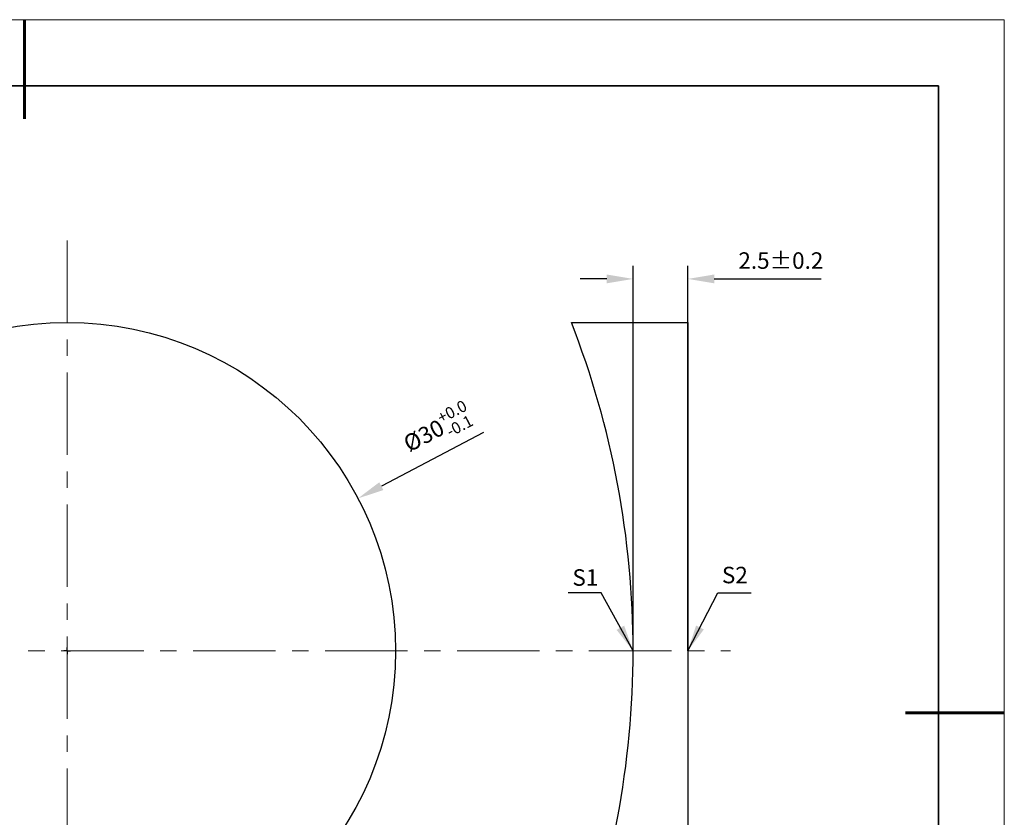
# Model space of a CAD drawing. Units: millimetres. Extents: x 12016 to 98582, y -7569 to 110412.
# Drawn here: x 12163 to 12313, y -7480 to -7359 of the extents above; entities that cross this region are included whole.
import ezdxf

# ---------------------------------------------------------------- set-up
doc = ezdxf.new("R2010")
doc.units = ezdxf.units.MM
doc.header["$LTSCALE"] = 10
doc.header["$PDMODE"] = 34
doc.linetypes.add('CENTER', pattern=[2, 1.25, -0.25, 0.25, -0.25])
for name, color, linetype, lineweight in [('3中心线层', 1, 'CENTER', 9), ('7标注层', 4, 'Continuous', 5), ('粗实线层', 7, 'Continuous', 35), ('细实线层', 7, 'Continuous', 18)]:
    doc.layers.add(name, color=color, linetype=linetype, lineweight=lineweight)
doc.layers.add('6文字层', color=3, linetype='Continuous')
doc.layers.add('图框', color=7, linetype='Continuous')
doc.styles.add('TH-GBD2M', font='calibri.ttf', dxfattribs={"width": 0.8, "height": 2.5})
doc.dimstyles.new('TH-GBD2M', dxfattribs={"dimtxt": 3.5, "dimasz": 4, "dimexe": 2, "dimexo": 0, "dimgap": 1.5, "dimtad": 1, "dimdec": 4, "dimzin": 9, "dimdsep": 46, "dimtxsty": 'TH-GBD2M', "dimcen": 0, "dimclrt": 3, "dimadec": 0, "dimazin": 3, "dimtfac": 1, "dimtdec": 4, "dimtofl": 0, "dimtmove": 0, "dimatfit": 3, "dimfxl": 1, "dimtolj": 1, "dimtzin": 0, "dimarcsym": 0})

# ---------------------------------------------------------------- blocks, each defined once
blk = doc.blocks.new('*X117')
at = {"layer": '粗实线层', "lineweight": 60}
for p, q in [((0, 105), (0, 90)), ((148.5, 0), (133.5, 0))]:
    blk.add_line(p, q, dxfattribs=at)
at = {"layer": '粗实线层'}
for p, q in [((138.5, 95), (-138.5, 95)), ((138.5, -95), (138.5, 95))]:
    blk.add_line(p, q, dxfattribs=at)
at = {"layer": '细实线层'}
for p, q in [((148.5, 105), (-148.5, 105)), ((148.5, -105), (148.5, 105))]:
    blk.add_line(p, q, dxfattribs=at)
blk = doc.blocks.new('SW_CENTERMARKSYMBOL_0')
at = {"layer": '图框', "color": 0}
for p, q in [((-0.5, 0), (-0.75, 0)), ((0, 0), (-0.5, 0)), ((0, 0.5), (0, 0.75)), ((0, 0), (0, 0.5)), ((0, 0), (0, -0.5)), ((0, 0), (0.5, 0)), ((0.5, 0), (0.75, 0)), ((0, -0.5), (0, -0.75))]:
    blk.add_line(p, q, dxfattribs=at)
blk = doc.blocks.new('*D176')
at = {"layer": '7标注层', "color": 0, "lineweight": -2, "transparency": 16777216}
for p, q in [((12256.25, -7454.98), (12256.25, -7396.62)), ((12264.55, -7454.98), (12264.55, -7396.62)), ((12252.25, -7398.62), (12248.25, -7398.62)), ((12268.55, -7398.62), (12284.74, -7398.62))]:
    blk.add_line(p, q, dxfattribs=at)
at = {"layer": '7标注层', "color": 0, "transparency": 16777216}
for points in [[(12252.25, -7397.95), (12252.25, -7399.29), (12256.25, -7398.62)], [(12268.55, -7397.95), (12268.55, -7399.29), (12264.55, -7398.62)]]:
    blk.add_solid(points, dxfattribs=at)
at = {"layer": 'Defpoints', "color": 0, "transparency": 16777216}
for p in [(12264.55, -7398.62), (12256.25, -7454.98), (12264.55, -7454.98)]:
    blk.add_point(p, dxfattribs=at)
at = {"layer": '7标注层', "color": 3, "transparency": 16777216, "insert": (12278.65, -7395.84), "char_height": 2.5, "attachment_point": 5, "style": 'TH-GBD2M'}
blk.add_mtext('\\A1;2.5±0.2', dxfattribs=at)
blk = doc.blocks.new('*D178')
at = {"layer": '7标注层', "color": 0, "lineweight": -2, "transparency": 16777216}
blk.add_line((12233.6, -7421.89), (12218.09, -7430.02), dxfattribs=at)
at = {"layer": '7标注层', "color": 0, "transparency": 16777216}
blk.add_solid([(12217.78, -7429.43), (12218.4, -7430.61), (12214.55, -7431.88)], dxfattribs=at)
at = {"layer": 'Defpoints', "color": 0, "transparency": 16777216}
for p in [(12214.55, -7431.88), (12126.38, -7478.09)]:
    blk.add_point(p, dxfattribs=at)
at = {"layer": '7标注层', "color": 3, "transparency": 16777216, "insert": (12226.58, -7421.28), "char_height": 2.5, "attachment_point": 5, "rotation": 27.6639, "style": 'TH-GBD2M'}
blk.add_mtext('\\A1;%%C30{\\H0.7x;\\S+0.0^ -0.1;}', dxfattribs=at)

msp = doc.modelspace()

# ---------------------------------------------------------------- linework, layer by layer
at = {"color": 7, "linetype": 'Continuous', "lineweight": 25}
for p, q in [((12246.89433, -7405.21299), (12264.54717, -7405.21299)), ((12264.54717, -7405.21299), (12264.54717, -7504.75912))]:
    msp.add_line(p, q, dxfattribs=at)
msp.add_circle((12170.4672, -7454.98606), 49.77307, dxfattribs=at)
for centre, start, end in [((12119.20982, -7454.9838), 359.9990566, 21.2955988), ((12119.20982, -7454.98831), 338.7044012, 0.0009434)]:
    msp.add_arc(centre, 137.04184, start, end, dxfattribs=at)
at = {"layer": '3中心线层'}
for p, q in [((12170.4672, -7392.7967), (12170.4672, -7514.36747)), ((12109.56496, -7454.98606), (12271.03885, -7454.98606))]:
    msp.add_line(p, q, dxfattribs=at)

# ---------------------------------------------------------------- block references
at = {"layer": '3中心线层', "xscale": 0.6636408682228807, "yscale": 0.6636408682228807, "zscale": 0.6636408682228807}
msp.add_blockref('SW_CENTERMARKSYMBOL_0', (12170.4672, -7454.98606), dxfattribs=at)
at = {"layer": '6文字层'}
msp.add_blockref('*X117', (12164.02152, -7464.34551), dxfattribs=at)

# ---------------------------------------------------------------- texts
at = {"layer": '7标注层', "color": 3, "char_height": 2.5, "attachment_point": 5, "style": 'TH-GBD2M'}
for s, insert in [('\\A1;S1', (12249.01624, -7443.86201)), ('\\A1;S2', (12271.67913, -7443.48993))]:
    msp.add_mtext(s, dxfattribs=dict(at, insert=insert))

# ---------------------------------------------------------------- dimensions: what is measured, and where the dimension line sits
at = {"layer": '7标注层'}
dim = msp.add_linear_dim(base=(12264.54717, -7398.62044), p1=(12256.25166, -7454.9838), p2=(12264.54717, -7454.9838), text='2.5±0.2', dimstyle='TH-GBD2M', dxfattribs=at)
dim.commit()
dim.dimension.update_dxf_attribs({"geometry": '*D176', "text_midpoint": (12278.64564, -7395.83967)})
dim = msp.add_diameter_dim_2p(p1=(12126.38387, -7478.09488), p2=(12214.55053, -7431.87723), text='%%C30{\\H0.7x;\\S+0.0^ -0.1;}', dimstyle='TH-GBD2M', dxfattribs=at)
dim.commit()
dim.dimension.update_dxf_attribs({"geometry": '*D178', "text_midpoint": (12228.34272, -7424.64726), "dimtype": 163})

# ---------------------------------------------------------------- leaders
for points in [[(12256.25166, -7454.9838), (12251.41762, -7446.18557), (12246.39231, -7446.18557)], [(12264.54717, -7454.98606), (12269.11309, -7446.18557), (12274.1384, -7446.18557)]]:
    msp.add_leader(points, dimstyle='TH-GBD2M', override={"dimgap": 1.5, "dimtad": 0, "dimtxsty": 'TH-GBD2M'}, dxfattribs=at)

doc.saveas('drawing.dxf')
